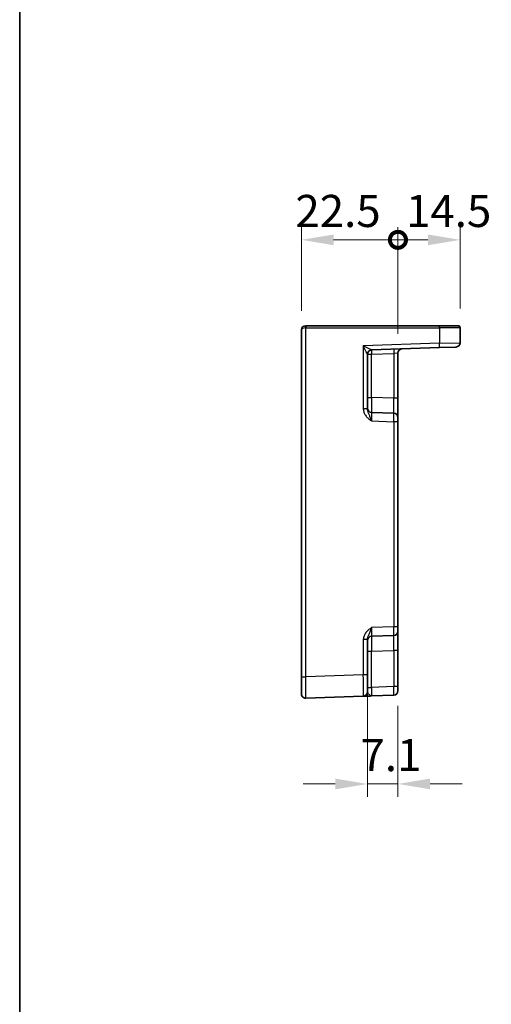
# Model space of a CAD drawing. Units: millimetres. Extents: x 43 to 5157, y 24 to 1008.
# Drawn here: x 3984 to 4093, y 407 to 637 of the extents above; entities that cross this region are included whole.
import ezdxf

# ---------------------------------------------------------------- set-up
doc = ezdxf.new("R2010")
doc.units = ezdxf.units.MM
doc.header["$LTSCALE"] = 3
doc.layers.get('Defpoints').update_dxf_attribs({"lineweight": 25})
for name, color, linetype, lineweight in [('Border (ISO)', 7, 'Continuous', 35), ('Dimension (ISO)', 7, 'Continuous', 18), ('Dimension (ISO) @ 1', 7, 'Continuous', 18), ('Visible (ISO)', 7, 'Continuous', 35), ('Visible Narrow (ISO)', 7, 'Continuous', 25)]:
    doc.layers.add(name, color=color, linetype=linetype, lineweight=lineweight)
doc.styles.add('Note Text (TK)', font='txt')
doc.dimstyles.new('Default - Method 1b (TK)', dxfattribs={"dimscale": 3, "dimtxt": 2.5, "dimasz": 2.5, "dimexe": 1, "dimexo": 1.5, "dimgap": 1, "dimtad": 1, "dimtoh": 1, "dimrnd": 1e-08, "dimdsep": 46, "dimtxsty": 'Note Text (TK)', "dimcen": 0.09, "dimdle": 5, "dimclrd": 100, "dimclre": 100, "dimclrt": 7, "dimadec": 1, "dimazin": 1, "dimtfac": 1, "dimtmove": 0, "dimatfit": 3, "dimfxl": 0, "dimtolj": 1, "dimlwd": -1, "dimlwe": -1, "dimarcsym": 0})

# ---------------------------------------------------------------- blocks, each defined once
blk = doc.blocks.new('図面枠 tk図枠')
at = {"layer": 'Border (ISO)'}
blk.add_line((14.5, 289), (14.5, 8), dxfattribs=at)
blk = doc.blocks.new('_DotSmall')
at = {"color": 0, "linetype": 'ByBlock', "const_width": 0.5}
blk.add_lwpolyline([(-0.0625, 0, 1), (0.0625, 0, 1)], format="xyb", close=True, dxfattribs=at)
blk = doc.blocks.new('*D50')
at = {"layer": 'Defpoints', "color": 0, "transparency": 16777216}
for p in [(4071.66, 585.79), (4049.16, 564.75), (4071.66, 559.33)]:
    blk.add_point(p, dxfattribs=at)
at = {"layer": 'Dimension (ISO)', "color": 100, "transparency": 16777216}
for p, q in [((4049.16, 569.25), (4049.16, 588.79)), ((4071.66, 563.83), (4071.66, 588.79)), ((4056.66, 585.79), (4071.66, 585.79))]:
    blk.add_line(p, q, dxfattribs=at)
blk.add_solid([(4056.66, 587.04), (4056.66, 584.54), (4049.16, 585.79)], dxfattribs=at)
at = {"layer": 'Dimension (ISO)', "color": 100, "transparency": 16777216, "xscale": 7.5, "yscale": 7.5, "zscale": 7.5}
blk.add_blockref('_DotSmall', (4071.66, 585.79), dxfattribs=at)
at = {"layer": 'Dimension (ISO)', "color": 7, "transparency": 16777216, "insert": (4047.75, 592.54), "char_height": 7.5, "attachment_point": 4, "style": 'Note Text (TK)'}
blk.add_mtext('\\A1;22.5', dxfattribs=at)
blk = doc.blocks.new('*D51')
at = {"layer": 'Defpoints', "color": 0, "transparency": 16777216}
for p in [(4086.16, 585.79), (4086.16, 565.25), (4071.66, 559.33)]:
    blk.add_point(p, dxfattribs=at)
at = {"layer": 'Dimension (ISO)', "color": 100, "transparency": 16777216}
for p, q in [((4071.66, 563.83), (4071.66, 588.79)), ((4086.16, 569.75), (4086.16, 588.79)), ((4071.66, 585.79), (4078.66, 585.79))]:
    blk.add_line(p, q, dxfattribs=at)
blk.add_solid([(4078.66, 587.04), (4078.66, 584.54), (4086.16, 585.79)], dxfattribs=at)
at = {"layer": 'Dimension (ISO)', "color": 100, "transparency": 16777216, "xscale": 7.5, "yscale": 7.5, "zscale": 7.5, "rotation": 180}
blk.add_blockref('_DotSmall', (4071.66, 585.79), dxfattribs=at)
at = {"layer": 'Dimension (ISO)', "color": 7, "transparency": 16777216, "insert": (4073.54, 592.54), "char_height": 7.5, "attachment_point": 4, "style": 'Note Text (TK)'}
blk.add_mtext('\\A1;14.5', dxfattribs=at)
blk = doc.blocks.new('*D52')
at = {"layer": 'Defpoints', "color": 0, "transparency": 16777216}
for p in [(4064.56, 484.25), (4071.66, 481.5), (4071.66, 458.79)]:
    blk.add_point(p, dxfattribs=at)
at = {"layer": 'Dimension (ISO)', "color": 100, "transparency": 16777216}
for p, q in [((4064.56, 479.75), (4064.56, 455.79)), ((4071.66, 477), (4071.66, 455.79)), ((4057.06, 458.79), (4049.56, 458.79)), ((4064.56, 458.79), (4071.66, 458.79)), ((4079.16, 458.79), (4086.66, 458.79))]:
    blk.add_line(p, q, dxfattribs=at)
for points in [[(4057.06, 460.04), (4057.06, 457.54), (4064.56, 458.79)], [(4079.16, 460.04), (4079.16, 457.54), (4071.66, 458.79)]]:
    blk.add_solid(points, dxfattribs=at)
at = {"layer": 'Dimension (ISO)', "color": 7, "transparency": 16777216, "insert": (4062.93, 465.54), "char_height": 7.5, "attachment_point": 4, "style": 'Note Text (TK)'}
blk.add_mtext('\\A1;7.1', dxfattribs=at)

msp = doc.modelspace()

# ---------------------------------------------------------------- linework, layer by layer
at = {"layer": 'Visible (ISO)'}
for p, q in [((4050.1571, 565.7522), (4050.1745, 565.7522)), ((4081.3141, 565.7522), (4050.1745, 565.7522)), ((4081.3141, 565.7522), (4085.6571, 565.7522)), ((4049.1571, 564.7522), (4049.1571, 483.7853)), ((4086.1571, 561.7722), (4086.1571, 565.2522)), ((4085.192, 560.7728), (4081.3316, 560.638)), ((4064.5571, 546.3218), (4064.5571, 559.0876)), ((4065.5222, 560.0859), (4081.3316, 560.638)), ((4071.6571, 548.8358), (4071.6571, 559.3344)), ((4071.6571, 544.3385), (4071.6571, 548.8358)), ((4070.692, 545.3379), (4065.5222, 545.5185)), ((4071.6571, 544.3385), (4071.6571, 543.3392)), ((4071.6571, 495.4652), (4071.6571, 543.3392)), ((4071.6571, 495.4652), (4071.6571, 494.4658)), ((4071.6571, 489.9685), (4071.6571, 494.4658)), ((4064.5571, 484.2532), (4064.5571, 492.4825)), ((4065.5222, 493.2859), (4070.692, 493.4664)), ((4071.6571, 481.503), (4071.6571, 489.9685)), ((4049.1571, 479.7877), (4049.1571, 483.7853)), ((4064.5571, 484.2532), (4064.5571, 480.2556)), ((4071.6571, 481.503), (4071.6571, 480.5036)), ((4050.192, 478.7883), (4063.592, 479.2563)), ((4065.5222, 479.3237), (4070.692, 479.5042))]:
    msp.add_line(p, q, dxfattribs=at)
for centre, radius, start, end in [((4050.1571, 564.7522), 1, 90, 180), ((4085.6571, 565.2522), 0.5, 0, 90), ((4085.1571, 561.7722), 1, 272, 0), ((4065.5571, 559.0865), 1, 92, 179.93494), ((4072.6571, 559.3344), 1, 92, 180), ((4065.5571, 546.5179), 1, 180, 268), ((4070.6571, 544.3385), 1, 0, 88), ((4070.6571, 494.4658), 1, 272, 0), ((4065.5571, 492.2865), 1, 92, 180), ((4070.6571, 480.5036), 1, 272, 0), ((4050.1571, 479.7877), 1, 180, 272), ((4063.5571, 480.2556), 1, 272, 0)]:
    msp.add_arc(centre, radius, start, end, dxfattribs=at)
msp.add_open_spline([(4063.592, 479.2563), (4063.592, 479.2563), (4063.6062, 479.2567), (4063.6782, 479.2593), (4063.7562, 479.262), (4063.9929, 479.2703), (4064.1671, 479.2763), (4064.5324, 479.2891), (4064.7182, 479.2956), (4065.1087, 479.3092), (4065.3133, 479.3164), (4065.5169, 479.3235)], degree=3, knots=[0, 0, 0, 0, 0.044070727, 0.044070727, 0.11458389, 0.11458389, 0.203074604, 0.203074604, 0.277997129, 0.277997129, 0.352914191, 0.352914191, 0.352914191, 0.352914191], dxfattribs=at)
at = {"layer": 'Visible Narrow (ISO)'}
for p, q in [((4050.1571, 565.7522), (4050.1571, 565.2522)), ((4050.192, 565.2522), (4050.1571, 565.2522)), ((4050.192, 483.7853), (4050.192, 565.2522)), ((4050.192, 565.2522), (4081.3316, 565.2522)), ((4086.1571, 565.2522), (4081.3316, 565.2522)), ((4081.3316, 565.2522), (4081.3316, 561.6373)), ((4081.3316, 561.6373), (4063.592, 561.0179)), ((4063.592, 561.0179), (4063.592, 546.3218)), ((4081.3316, 561.6373), (4086.1571, 561.7722)), ((4064.5571, 559.0865), (4065.5222, 559.0865)), ((4065.5222, 559.0865), (4070.692, 559.267)), ((4065.5222, 549.0163), (4065.5222, 559.0865)), ((4071.6571, 559.3344), (4070.692, 559.267)), ((4070.692, 559.267), (4070.692, 548.8358)), ((4064.5571, 549.0163), (4065.5222, 549.0163)), ((4070.692, 548.8358), (4065.5222, 549.0163)), ((4071.6571, 548.8358), (4070.692, 548.8358)), ((4064.5571, 546.3218), (4063.592, 546.3218)), ((4065.5222, 543.5197), (4070.692, 543.3392)), ((4071.6571, 543.3392), (4070.692, 543.3392)), ((4070.692, 543.3392), (4070.692, 495.4652)), ((4070.692, 495.4652), (4065.5222, 495.2847)), ((4071.6571, 495.4652), (4070.692, 495.4652)), ((4063.592, 492.4825), (4063.592, 484.2532)), ((4064.5571, 492.4825), (4063.592, 492.4825)), ((4064.5571, 489.788), (4065.5222, 489.788)), ((4065.5222, 489.788), (4070.692, 489.9685)), ((4065.5222, 481.3224), (4065.5222, 489.788)), ((4071.6571, 489.9685), (4070.692, 489.9685)), ((4070.692, 489.9685), (4070.692, 481.503)), ((4049.1571, 483.7853), (4050.192, 483.7853)), ((4063.592, 484.2532), (4050.192, 483.7853)), ((4064.5571, 484.2532), (4063.592, 484.2532)), ((4064.5571, 481.3224), (4065.5222, 481.3224)), ((4070.692, 481.503), (4065.5222, 481.3224)), ((4071.6571, 481.503), (4070.692, 481.503))]:
    msp.add_line(p, q, dxfattribs=at)
for centre, major_axis, ratio, start_param, end_param in [((4050.1745, 565.2522), (0, 0.5), 0.0348995, 4.71238898, 6.28318531), ((4081.3141, 565.2522), (0, 0.5), 0.0348995, 4.71238898, 6.28318531), ((4050.1571, 564.7522), (1, 0), 0.5, 1.57079633, 3.14159265), ((4063.5571, 561.0179), (1.9642, -0.9319), 0.00688165, 0.02040317, 1.55629291), ((4063.5571, 561.0179), (0.9996, -1.9314), 0.0142524, 0.02753008, 1.56341982), ((4081.2967, 561.6373), (0.0349, -0.9994), 0.03487826, 0, 1.56957835), ((4065.5571, 559.0876), (-1, 0), 0.99943255, 4.74845055, 6.28318531), ((4065.5571, 559.0865), (-0.0349, 0.9994), 0.03487826, 0, 1.56957835), ((4065.5571, 561.0877), (0.035, 1.0018), 0.03470875, 3.11033109, 3.1440197), ((4070.7269, 559.267), (-0.0349, 0.9994), 0.03487826, 0, 1.56957835), ((4065.5571, 549.0194), (0.0349, 3.5009), 0.00995902, 1.57176587, 3.14134422), ((4070.6571, 548.8413), (0.0349, -3.5034), 0.00994517, 6.28273874, 7.8523171), ((4065.5571, 543.516), (-0.0349, 2.0024), 0.0173914, 6.28227405, 7.8518524), ((4070.6571, 543.3379), (-0.0349, -2), 0.01743381, 1.57170981, 3.14128816), ((4065.5571, 495.2883), (0.0349, 2.0024), 0.0173914, 1.57292556, 3.14250391), ((4070.6571, 495.4664), (0.0349, -2), 0.01743381, 0.00030449, 1.56988285), ((4065.5571, 489.785), (-0.0349, 3.5009), 0.00995902, 0.00024844, 1.56982679), ((4070.6571, 489.9631), (-0.0349, -3.5034), 0.00994517, 1.57246087, 3.14203922), ((4050.1571, 483.7901), (-0.0349, 5.0018), 0.00697021, 3.14178738, 4.71136574), ((4063.5571, 484.2581), (0.0349, -5.0018), 0.00697021, 0.00019473, 1.56977309), ((4065.5571, 481.3261), (0.0349, 2.0024), 0.0173914, 1.57292556, 3.14250391), ((4070.6571, 481.5042), (0.0349, -2), 0.01743381, 0.00030449, 1.56988285)]:
    msp.add_ellipse(centre, major_axis=major_axis, ratio=ratio, start_param=start_param, end_param=end_param, dxfattribs=at)
for points, knots in [([(4063.592, 546.3218), (4063.592, 546.1749), (4063.6062, 546.027), (4063.6782, 545.6486), (4063.7562, 545.4244), (4063.9929, 544.9476), (4064.1671, 544.7039), (4064.5324, 544.3006), (4064.7182, 544.1316), (4065.1104, 543.8139), (4065.3168, 543.6653), (4065.5222, 543.5197)], [0, 0, 0, 0, 0.044070727, 0.044070727, 0.11458389, 0.11458389, 0.203074604, 0.203074604, 0.277997129, 0.277997129, 0.353553049, 0.353553049, 0.353553049, 0.353553049]), ([(4065.5222, 543.5197), (4065.4195, 543.8103), (4065.3163, 544.0999), (4065.1202, 544.6083), (4065.0273, 544.8285), (4064.8446, 545.2525), (4064.7575, 545.451), (4064.6392, 545.787), (4064.6002, 545.9283), (4064.5642, 546.1539), (4064.5571, 546.2391), (4064.5571, 546.3218)], [-0.353553049, -0.353553049, -0.353553049, -0.353553049, -0.277997129, -0.277997129, -0.203074604, -0.203074604, -0.11458389, -0.11458389, -0.044070727, -0.044070727, 0, 0, 0, 0]), ([(4065.5222, 495.2847), (4065.2819, 495.1143), (4065.0403, 494.9398), (4064.5877, 494.5576), (4064.3772, 494.3502), (4064.1955, 494.118), (4064.0133, 493.8851), (4063.8599, 493.6248), (4063.6505, 493.0741), (4063.592, 492.7763), (4063.592, 492.4825)], [-0.00063885, -0.00063885, -0.00063885, -0.00063885, 0.08774941, 0.08774941, 0.176137671, 0.176137671, 0.176137671, 0.264781251, 0.264781251, 0.352914191, 0.352914191, 0.352914191, 0.352914191]), ([(4064.5571, 492.4825), (4064.5571, 492.648), (4064.5863, 492.8226), (4064.691, 493.1823), (4064.7678, 493.3721), (4064.8588, 493.5849), (4064.9497, 493.797), (4065.0549, 494.0357), (4065.2812, 494.608), (4065.402, 494.9447), (4065.5222, 495.2847)], [-0.352914191, -0.352914191, -0.352914191, -0.352914191, -0.264781251, -0.264781251, -0.176137671, -0.176137671, -0.176137671, -0.08774941, -0.08774941, 0.00063885, 0.00063885, 0.00063885, 0.00063885]), ([(4065.5222, 479.3237), (4065.4195, 479.3201), (4065.3163, 479.3675), (4065.1202, 479.5159), (4065.0273, 479.6123), (4064.8446, 479.8123), (4064.7575, 479.915), (4064.6392, 480.0673), (4064.6002, 480.1244), (4064.5642, 480.204), (4064.5571, 480.2312), (4064.5571, 480.2556)], [-0.353553045, -0.353553045, -0.353553045, -0.353553045, -0.277997129, -0.277997129, -0.203074604, -0.203074604, -0.11458389, -0.11458389, -0.044070727, -0.044070727, 0, 0, 0, 0])]:
    msp.add_open_spline(points, degree=3, knots=knots, dxfattribs=at)

# ---------------------------------------------------------------- block references
at = {"xscale": 3, "yscale": 3, "zscale": 3}
msp.add_blockref('図面枠 tk図枠', (3940, 0), dxfattribs=at)

# ---------------------------------------------------------------- dimensions: what is measured, and where the dimension line sits
at = {"layer": 'Dimension (ISO) @ 1', "color": 100, "true_color": 0x00ff3f}
for base, p1, p2, override, picture, middle in [((4071.6571, 585.7877), (4049.1571, 564.7522), (4071.6571, 559.3344), {"dimscale": 1, "dimtxt": 7.5, "dimasz": 7.5, "dimexe": 3, "dimexo": 4.5, "dimgap": 3, "dimtoh": 0, "dimblk2": 'DotSmall', "dimsah": 1, "dimcen": 0.27, "dimdle": 0, "dimtix": 0, "dimtofl": 0, "dimtmove": 1, "dimatfit": 1}, '*D50', (4056.483, 585.7877)), ((4086.1571, 585.7877), (4071.6571, 559.3344), (4086.1571, 565.2522), {"dimscale": 1, "dimtxt": 7.5, "dimasz": 7.5, "dimexe": 3, "dimexo": 4.5, "dimgap": 3, "dimtoh": 0, "dimblk1": 'DotSmall', "dimsah": 1, "dimcen": 0.27, "dimdle": 0, "dimtix": 0, "dimtofl": 1, "dimtmove": 1, "dimatfit": 1}, '*D51', (4081.9751, 585.7877))]:
    dim = msp.add_linear_dim(base=base, p1=p1, p2=p2, angle=180, dimstyle='Default - Method 1b (TK)', override=override, dxfattribs=at)
    dim.commit()
    dim.dimension.update_dxf_attribs({"geometry": picture, "text_midpoint": middle, "dimtype": 128})
dim = msp.add_linear_dim(base=(4071.6571, 458.7877), p1=(4064.5571, 484.2532), p2=(4071.6571, 481.503), dimstyle='Default - Method 1b (TK)', override={"dimscale": 1, "dimtxt": 7.5, "dimasz": 7.5, "dimexe": 3, "dimexo": 4.5, "dimgap": 3, "dimtoh": 0, "dimcen": 0.27, "dimtix": 0, "dimtofl": 1, "dimtmove": 0, "dimatfit": 1}, dxfattribs=at)
dim.commit()
dim.dimension.update_dxf_attribs({"geometry": '*D52', "text_midpoint": (4068.1071, 458.7877), "dimtype": 128})

doc.saveas('drawing.dxf')
